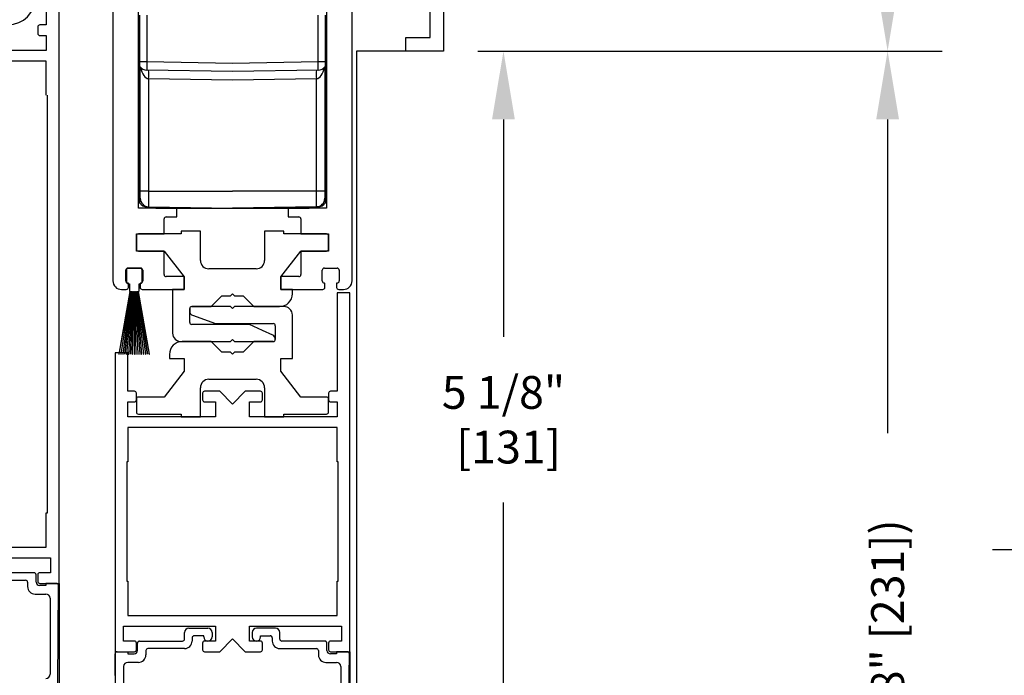
# Model space of a CAD drawing. Units: inches. Extents: x 0 to 16.5, y 0 to 10.5.
# Drawn here: x 1.8 to 3.6, y 5.3 to 6.5 of the extents above; entities that cross this region are included whole.
import ezdxf

# ---------------------------------------------------------------- set-up
doc = ezdxf.new("R2010")
doc.units = ezdxf.units.IN
doc.header["$MEASUREMENT"] = 0
doc.linetypes.add('SL5', pattern=[0])
doc.layers.add('DIMENSIONS', color=7, linetype='Continuous')
doc.styles.add('Arial', font='arial.ttf')
doc.dimstyles.new('ARCHITECTURAL', dxfattribs={"dimtxt": 0.06, "dimasz": 0.125, "dimexe": 0.1, "dimexo": 0.0625, "dimgap": 0.0625, "dimtad": 0, "dimtih": 1, "dimtoh": 1, "dimdec": 4, "dimzin": 0, "dimdsep": 46, "dimlunit": 4, "dimtxsty": 'Arial', "dimcen": 0.0625, "dimclrd": 5, "dimclre": 5, "dimadec": 0, "dimazin": 0, "dimtfac": 1, "dimtdec": 4, "dimtofl": 0, "dimtmove": 1, "dimatfit": 3, "dimfxl": 1, "dimfrac": 2, "dimtolj": 1, "dimtzin": 0, "dimarcsym": 0})

# ---------------------------------------------------------------- blocks, each defined once
blk = doc.blocks.new('SX Carrier')
at = {"lineweight": -2}
for p, q in [((-1.5626, -2.5588), (-1.5626, -5.5005)), ((0.1875, -5.5005), (0.1875, -2.6533)), ((-1.3751, -4.9692), (-1.3751, -2.7815)), ((0, -2.7815), (0, -4.9692)), ((-1.3644, -3.8958), (-1.3644, -3.5564)), ((-1.3135, -3.5564), (-1.3135, -3.8958)), ((-0.0613, -3.8958), (-0.0613, -3.5564)), ((-0.0104, -3.5564), (-0.0104, -3.8958)), ((-1.3644, -3.8958), (-1.3135, -3.8958)), ((-1.3644, -3.9304), (-1.3644, -3.8958)), ((-1.3644, -4.9304), (-1.3644, -3.9304)), ((-1.3624, -4.8442), (-1.3624, -3.9333)), ((-1.3135, -3.8958), (-0.6874, -3.9067)), ((-0.6874, -3.9692), (-1.3135, -3.9583)), ((-0.6874, -3.9067), (-0.0613, -3.8958)), ((-0.0613, -3.9583), (-0.6874, -3.9692)), ((-0.0613, -3.8958), (-0.0104, -3.8958)), ((-0.0124, -3.9333), (-0.0124, -4.8442)), ((-0.0104, -3.8958), (-0.0104, -3.9304)), ((-0.0104, -3.9304), (-0.0104, -4.8958)), ((-0.6874, -4.0317), (-1.301, -4.021)), ((-1.301, -4.021), (-1.301, -4.8442)), ((-0.0738, -4.021), (-0.6874, -4.0317)), ((-0.0738, -4.8442), (-0.0738, -4.021)), ((-1.301, -4.8442), (-1.3624, -4.8442)), ((-1.3624, -4.896), (-1.3624, -4.8442)), ((-1.301, -4.8442), (-0.6874, -4.8442)), ((-1.301, -4.8442), (-1.301, -4.9585)), ((-0.0738, -4.8442), (-0.6874, -4.8442)), ((-0.0738, -4.9585), (-0.0738, -4.8442)), ((-0.0124, -4.8442), (-0.0738, -4.8442)), ((-0.0124, -4.8442), (-0.0124, -4.896)), ((-0.0104, -4.8958), (-0.0124, -4.8958)), ((-0.0104, -4.8958), (-0.0104, -4.9304)), ((-1.0938, -4.9692), (-1.3751, -4.9692)), ((-1.3135, -4.957), (-1.3135, -4.9583)), ((-1.301, -4.9585), (-0.6874, -4.9692)), ((-1.2474, -4.9594), (-1.2474, -4.9692)), ((-1.2474, -4.9692), (-0.1274, -4.9692)), ((-1.0938, -5.0317), (-1.0938, -4.9692)), ((-0.0738, -4.9585), (-0.6874, -4.9692)), ((0, -4.9692), (-0.2813, -4.9692)), ((-0.2813, -4.9692), (-0.2813, -5.0317)), ((-0.1274, -4.9692), (-0.1274, -4.9594)), ((-0.0613, -4.9583), (-0.0738, -4.9585)), ((-0.0613, -4.9583), (-0.0611, -4.9571)), ((-0.0611, -4.9571), (-0.0611, -4.957)), ((-1.172, -5.0317), (-1.0938, -5.0317)), ((-0.2813, -5.0317), (-0.2031, -5.0317)), ((-1.1876, -5.1567), (-1.1876, -5.0473)), ((-0.1875, -5.0473), (-0.1875, -5.1567)), ((-1.3907, -5.2817), (-1.3907, -5.1567)), ((-1.3907, -5.1567), (-1.1876, -5.1567)), ((-1.3906, -5.172), (-1.3906, -5.267)), ((-1.0626, -5.157), (-1.3756, -5.157)), ((-0.9221, -5.137), (-1.0626, -5.137)), ((-1.0626, -5.137), (-1.0626, -5.157)), ((-0.9221, -5.35), (-0.9221, -5.137)), ((-0.3126, -5.137), (-0.4531, -5.137)), ((-0.4531, -5.137), (-0.4531, -5.35)), ((-0.3126, -5.157), (-0.3126, -5.137)), ((0.0004, -5.157), (-0.3126, -5.157)), ((-0.1875, -5.1567), (0.0156, -5.1567)), ((0.0154, -5.267), (0.0154, -5.172)), ((0.0156, -5.1567), (0.0156, -5.2817)), ((-1.1876, -5.2817), (-1.3907, -5.2817)), ((-1.3756, -5.282), (-1.1876, -5.282)), ((-1.1876, -5.4536), (-1.1876, -5.2817)), ((-1.1876, -5.282), (-1.0411, -5.47)), ((-0.3341, -5.47), (-0.1876, -5.282)), ((-0.1876, -5.282), (0.0004, -5.282)), ((0.0156, -5.2817), (-0.1875, -5.2817)), ((-0.1875, -5.2817), (-0.1875, -5.4536)), ((-1.4689, -5.5005), (-1.4689, -5.4224)), ((-1.4639, -5.4217), (-1.4639, -5.5067)), ((-1.4532, -5.4067), (-1.3595, -5.4067)), ((-1.3639, -5.4067), (-1.4489, -5.4067)), ((-1.3489, -5.5067), (-1.3489, -5.4217)), ((-1.3439, -5.4224), (-1.3439, -5.5005)), ((-1.0419, -5.4692), (-1.172, -5.4692)), ((-1.0419, -5.563), (-1.0419, -5.4692)), ((-1.0411, -5.47), (-1.0411, -5.563)), ((-0.8206, -5.412), (-0.8601, -5.412)), ((-0.5546, -5.412), (-0.8206, -5.412)), ((-0.5151, -5.412), (-0.5546, -5.412)), ((-0.3341, -5.563), (-0.3341, -5.47)), ((-0.2031, -5.4692), (-0.3332, -5.4692)), ((-0.3332, -5.4692), (-0.3332, -5.563)), ((-0.0313, -5.5005), (-0.0313, -5.4224)), ((-0.0156, -5.4067), (0.0781, -5.4067)), ((0.0938, -5.4224), (0.0938, -5.5005)), ((-1.4493, -5.5161), (-1.4532, -5.5161)), ((-1.4493, -5.5474), (-1.4493, -5.5161)), ((-1.4489, -5.5217), (-1.4414, -5.5217)), ((-1.4414, -5.5217), (-1.4414, -5.5757)), ((-1.3714, -5.5757), (-1.3714, -5.5217)), ((-1.3714, -5.5217), (-1.3639, -5.5217)), ((-1.3595, -5.5161), (-1.3634, -5.5161)), ((-1.3634, -5.5161), (-1.3634, -5.5474)), ((-0.0117, -5.5161), (-0.0156, -5.5161)), ((-0.0117, -5.5474), (-0.0117, -5.5161)), ((0.0781, -5.5161), (0.0742, -5.5161)), ((0.0742, -5.5161), (0.0742, -5.5474)), ((-1.4373, -5.5767), (-1.5184, -6.0367)), ((-1.5164, -6.0367), (-1.4353, -5.5767)), ((-1.4335, -5.5767), (-1.5043, -6.0367)), ((-1.5023, -6.0367), (-1.4315, -5.5767)), ((-1.5001, -5.563), (-1.465, -5.563)), ((-1.4297, -5.5767), (-1.4903, -6.0367)), ((-1.4883, -6.0367), (-1.4277, -5.5767)), ((-1.426, -5.5767), (-1.4764, -6.0367)), ((-1.4743, -6.0367), (-1.424, -5.5767)), ((-1.4222, -5.5767), (-1.4625, -6.0367)), ((-1.4605, -6.0367), (-1.4202, -5.5767)), ((-1.4185, -5.5767), (-1.4487, -6.0367)), ((-1.4466, -6.0367), (-1.4165, -5.5767)), ((-1.4404, -5.5767), (-1.4373, -5.5767)), ((-1.4353, -5.5767), (-1.4335, -5.5767)), ((-1.4148, -5.5767), (-1.4349, -6.0367)), ((-1.4329, -6.0367), (-1.4128, -5.5767)), ((-1.4315, -5.5767), (-1.4297, -5.5767)), ((-1.4277, -5.5767), (-1.426, -5.5767)), ((-1.424, -5.5767), (-1.4222, -5.5767)), ((-1.4111, -5.5767), (-1.4211, -6.0367)), ((-1.4202, -5.5767), (-1.4185, -5.5767)), ((-1.4191, -6.0367), (-1.4091, -5.5767)), ((-1.4165, -5.5767), (-1.4148, -5.5767)), ((-1.4128, -5.5767), (-1.4111, -5.5767)), ((-1.4091, -5.5767), (-1.4074, -5.5767)), ((-1.4074, -5.5767), (-1.4074, -6.0367)), ((-1.4054, -6.0367), (-1.4054, -5.5767)), ((-1.4054, -5.5767), (-1.4037, -5.5767)), ((-1.4037, -5.5767), (-1.3936, -6.0367)), ((-1.3916, -6.0367), (-1.4017, -5.5767)), ((-1.4017, -5.5767), (-1.3999, -5.5767)), ((-1.3999, -5.5767), (-1.3799, -6.0367)), ((-1.3779, -6.0367), (-1.3979, -5.5767)), ((-1.3979, -5.5767), (-1.3962, -5.5767)), ((-1.3962, -5.5767), (-1.3661, -6.0367)), ((-1.3641, -6.0367), (-1.3942, -5.5767)), ((-1.3942, -5.5767), (-1.3925, -5.5767)), ((-1.3925, -5.5767), (-1.3523, -6.0367)), ((-1.3502, -6.0367), (-1.3905, -5.5767)), ((-1.3905, -5.5767), (-1.3888, -5.5767)), ((-1.3888, -5.5767), (-1.3384, -6.0367)), ((-1.3364, -6.0367), (-1.3867, -5.5767)), ((-1.3867, -5.5767), (-1.385, -5.5767)), ((-1.385, -5.5767), (-1.3244, -6.0367)), ((-1.3224, -6.0367), (-1.383, -5.5767)), ((-1.383, -5.5767), (-1.3812, -5.5767)), ((-1.3812, -5.5767), (-1.3104, -6.0367)), ((-1.3084, -6.0367), (-1.3792, -5.5767)), ((-1.3792, -5.5767), (-1.3774, -5.5767)), ((-1.3774, -5.5767), (-1.2963, -6.0367)), ((-1.2943, -6.0367), (-1.3754, -5.5767)), ((-1.3754, -5.5767), (-1.3724, -5.5767)), ((-1.3478, -5.563), (-1.0419, -5.563)), ((-1.0411, -5.563), (-1.1256, -5.563)), ((-1.1256, -5.563), (-1.1256, -5.882)), ((-0.8436, -5.688), (-0.7656, -5.61)), ((-0.7656, -5.61), (-0.7026, -5.61)), ((-0.7026, -5.61), (-0.6876, -5.595)), ((-0.6876, -5.595), (-0.6726, -5.61)), ((-0.6726, -5.61), (-0.6096, -5.61)), ((-0.6096, -5.61), (-0.5316, -5.688)), ((-0.2496, -5.563), (-0.3341, -5.563)), ((-0.3332, -5.563), (-0.0273, -5.563)), ((-0.2496, -5.594), (-0.2496, -5.563)), ((0.0899, -5.563), (0.125, -5.563)), ((-0.9856, -5.688), (-0.9063, -5.688)), ((-0.7026, -5.688), (-0.9856, -5.688)), ((-0.9063, -5.688), (-0.8436, -5.688)), ((-0.6876, -5.703), (-0.7026, -5.688)), ((-0.6726, -5.688), (-0.6876, -5.703)), ((-0.3116, -5.688), (-0.6726, -5.688)), ((-0.5316, -5.688), (-0.4688, -5.688)), ((-0.4688, -5.688), (-0.3436, -5.688)), ((-1.0006, -5.804), (-1.0006, -5.703)), ((-1.0006, -5.703), (-1.0006, -5.7229)), ((-0.9801, -5.752), (-0.8126, -5.813)), ((-0.2496, -6.069), (-0.2496, -5.75)), ((-0.9063, -5.819), (-0.9856, -5.819)), ((-0.5626, -5.819), (-0.9063, -5.819)), ((-0.8126, -5.813), (-0.3896, -5.813)), ((-0.4688, -5.8627), (-0.5626, -5.819)), ((-0.3746, -5.828), (-0.3746, -5.929)), ((-0.3925, -5.8983), (-0.4688, -5.8627)), ((-1.0636, -5.944), (-0.9063, -5.944)), ((-0.8436, -5.944), (-1.055, -5.944)), ((-0.9063, -5.944), (-0.7026, -5.944)), ((-0.7656, -6.022), (-0.8436, -5.944)), ((-0.7026, -5.944), (-0.6876, -5.929)), ((-0.6876, -5.929), (-0.6726, -5.944)), ((-0.6726, -5.944), (-0.4688, -5.944)), ((-0.5316, -5.944), (-0.6096, -6.022)), ((-0.3896, -5.944), (-0.5316, -5.944)), ((-0.4688, -5.944), (-0.3896, -5.944)), ((-1.5184, -6.0367), (-1.5164, -6.0367)), ((-1.5043, -6.0367), (-1.5023, -6.0367)), ((-1.4903, -6.0367), (-1.4883, -6.0367)), ((-1.4764, -6.0367), (-1.4743, -6.0367)), ((-1.4625, -6.0367), (-1.4605, -6.0367)), ((-1.4487, -6.0367), (-1.4466, -6.0367)), ((-1.4349, -6.0367), (-1.4329, -6.0367)), ((-1.4211, -6.0367), (-1.4191, -6.0367)), ((-1.4074, -6.0367), (-1.4054, -6.0367)), ((-1.3936, -6.0367), (-1.3916, -6.0367)), ((-1.3799, -6.0367), (-1.3779, -6.0367)), ((-1.3661, -6.0367), (-1.3641, -6.0367)), ((-1.3523, -6.0367), (-1.3502, -6.0367)), ((-1.3384, -6.0367), (-1.3364, -6.0367)), ((-1.3244, -6.0367), (-1.3224, -6.0367)), ((-1.3104, -6.0367), (-1.3084, -6.0367)), ((-1.2963, -6.0367), (-1.2943, -6.0367)), ((-1.149, -6.038), (-1.149, -6.069)), ((-0.7026, -6.022), (-0.7656, -6.022)), ((-0.6876, -6.037), (-0.7026, -6.022)), ((-0.6726, -6.022), (-0.6876, -6.037)), ((-0.6096, -6.022), (-0.6726, -6.022)), ((-1.149, -6.069), (-1.0411, -6.069)), ((-1.0411, -6.069), (-1.0411, -6.162)), ((-0.3341, -6.069), (-0.2496, -6.069)), ((-0.3341, -6.162), (-0.3341, -6.069)), ((-1.0411, -6.162), (-1.1876, -6.35)), ((-0.1876, -6.35), (-0.3341, -6.162)), ((-0.8601, -6.22), (-0.5151, -6.22)), ((-0.9221, -6.495), (-0.9221, -6.282)), ((-0.4531, -6.282), (-0.4531, -6.495)), ((-1.3906, -6.365), (-1.3906, -6.46)), ((-1.1876, -6.35), (-1.3756, -6.35)), ((0.0004, -6.35), (-0.1876, -6.35)), ((0.0154, -6.46), (0.0154, -6.365)), ((-1.3756, -6.475), (-1.0626, -6.475)), ((-1.0626, -6.475), (-1.0626, -6.495)), ((-0.3126, -6.495), (-0.3126, -6.475)), ((-0.3126, -6.475), (0.0004, -6.475)), ((-1.0626, -6.495), (-0.9221, -6.495)), ((-0.4531, -6.495), (-0.3126, -6.495))]:
    blk.add_line(p, q, dxfattribs=at)
at = {"color": 7, "linetype": 'Continuous', "lineweight": -2}
for p, q in [((0.1718, -5.5887), (0.0781, -5.5887)), ((0.0781, -5.5887), (0.0781, -6.3075)), ((0.1718, -8.2137), (0.1718, -5.5887)), ((-1.4532, -6.0262), (-1.5469, -6.0262)), ((-1.5469, -6.0262), (-1.5469, -8.2137)), ((-1.4532, -6.3075), (-1.4532, -6.0262)), ((-1.4057, -6.3075), (-1.4532, -6.3075)), ((-1.3907, -6.3706), (-1.3907, -6.3225)), ((-0.9063, -6.3225), (-0.9063, -6.3706)), ((-0.7813, -6.3075), (-0.8913, -6.3075)), ((-0.6876, -6.4012), (-0.7813, -6.3075)), ((-0.5938, -6.3075), (-0.6876, -6.4012)), ((-0.4838, -6.3075), (-0.5938, -6.3075)), ((-0.4688, -6.3706), (-0.4688, -6.3225)), ((0.0156, -6.3225), (0.0156, -6.3706)), ((0.0781, -6.3075), (0.0306, -6.3075)), ((-1.4532, -6.495), (-1.4532, -6.3856)), ((-1.4532, -6.3856), (-1.4057, -6.3856)), ((-0.8913, -6.3856), (-0.8126, -6.3856)), ((-0.8126, -6.3856), (-0.8126, -6.495)), ((-0.5626, -6.495), (-0.5626, -6.3856)), ((-0.5626, -6.3856), (-0.4838, -6.3856)), ((0.0306, -6.3856), (0.0781, -6.3856)), ((0.0781, -6.3856), (0.0781, -6.495)), ((-0.8126, -6.495), (-1.4532, -6.495)), ((0.0781, -6.495), (-0.5626, -6.495)), ((0.0781, -6.5731), (-1.4532, -6.5731)), ((-1.4532, -6.5731), (-1.4532, -6.8231)), ((0.0781, -6.8231), (0.0781, -6.5731)), ((-1.4532, -6.8231), (-1.461, -6.8231)), ((-1.461, -6.8231), (-1.461, -7.6981)), ((0.0859, -6.8231), (0.0781, -6.8231)), ((0.0859, -7.6981), (0.0859, -6.8231)), ((-1.461, -7.6981), (-1.4532, -7.6981)), ((-1.4532, -7.6981), (-1.4532, -7.9481)), ((0.0781, -7.9481), (0.0781, -7.6981)), ((0.0781, -7.6981), (0.0859, -7.6981)), ((-1.4532, -7.9481), (0.0781, -7.9481)), ((-1.4844, -8.1356), (-1.4844, -8.0262)), ((-1.4844, -8.0262), (-0.8126, -8.0262)), ((-1.0071, -8.0417), (-0.8671, -8.0417)), ((-0.8126, -8.0262), (-0.8126, -8.1356)), ((-0.5626, -8.1356), (-0.5626, -8.0262)), ((-0.5626, -8.0262), (0.1093, -8.0262)), ((-0.3726, -8.0417), (-0.5126, -8.0417)), ((0.1093, -8.0262), (0.1093, -8.1356)), ((-1.4057, -8.1356), (-1.4844, -8.1356)), ((-1.3681, -8.1357), (-1.0531, -8.1357)), ((-1.0381, -8.1207), (-1.0381, -8.0727)), ((-0.9831, -8.1117), (-0.9831, -8.1357)), ((-0.8981, -8.0967), (-0.9681, -8.0967)), ((-0.8981, -8.1047), (-0.8981, -8.0967)), ((-0.8126, -8.1356), (-0.8913, -8.1356)), ((-0.8361, -8.0727), (-0.8361, -8.1047)), ((-0.7813, -8.2137), (-0.6876, -8.12)), ((-0.6876, -8.12), (-0.5938, -8.2137)), ((-0.4838, -8.1356), (-0.5626, -8.1356)), ((-0.5436, -8.0727), (-0.5436, -8.1047)), ((-0.4816, -8.1047), (-0.4816, -8.0967)), ((-0.4816, -8.0967), (-0.4116, -8.0967)), ((-0.3966, -8.1117), (-0.3966, -8.1357)), ((-0.3416, -8.1207), (-0.3416, -8.0727)), ((-0.0116, -8.1357), (-0.3266, -8.1357)), ((0.1093, -8.1356), (0.0306, -8.1356)), ((-1.3907, -8.1987), (-1.3907, -8.1506)), ((-1.3831, -8.2047), (-1.3831, -8.1507)), ((-1.3211, -8.2057), (-1.3211, -8.2367)), ((-1.0381, -8.1907), (-1.3061, -8.1907)), ((-0.9063, -8.1506), (-0.9063, -8.1987)), ((-0.4688, -8.1987), (-0.4688, -8.1506)), ((-0.3416, -8.1907), (-0.0736, -8.1907)), ((-0.0586, -8.2057), (-0.0586, -8.2367)), ((0.0034, -8.2047), (0.0034, -8.1507)), ((0.0156, -8.1506), (0.0156, -8.1987)), ((-1.5469, -8.2137), (-1.4057, -8.2137)), ((-1.5406, -8.9489), (-1.5469, -8.2289)), ((-1.5319, -8.2137), (-1.4531, -8.2137)), ((-1.4531, -8.2137), (-1.4531, -8.2297)), ((-1.4531, -8.2297), (-1.4081, -8.2297)), ((-0.8913, -8.2137), (-0.7813, -8.2137)), ((-0.5938, -8.2137), (-0.4838, -8.2137)), ((0.0734, -8.2297), (0.0284, -8.2297)), ((0.0306, -8.2137), (0.1718, -8.2137)), ((0.1523, -8.2137), (0.0734, -8.2137)), ((0.0734, -8.2137), (0.0734, -8.2297)), ((0.161, -8.9489), (0.1673, -8.2289)), ((-1.4851, -8.3227), (-1.4851, -8.8777)), ((-1.3761, -8.2917), (-1.4541, -8.2917)), ((-0.0036, -8.2917), (0.0744, -8.2917)), ((0.1054, -8.3227), (0.1054, -8.8777))]:
    blk.add_line(p, q, dxfattribs=at)
at = {"lineweight": -3}
for p, q in [((-1.5469, -8.2137), (-1.547, -9.8717)), ((0.1718, -8.2137), (0.1718, -10.1509))]:
    blk.add_line(p, q, dxfattribs=at)
at = {"lineweight": -2}
for centre, radius, start, end in [((-1.3124, -3.8958), 0.0625, 213.69526, 269), ((-0.4184, -3.927), 0.8956, 178.00067, 181.99933), ((-2.196, -3.9897), 0.8956, 358.0007, 1.9993), ((0.8213, -3.9897), 0.8956, 178.0007, 181.9993), ((-0.9563, -3.927), 0.8956, 358.00067, 1.99933), ((-0.0624, -3.8958), 0.0625, 271, 326.30474), ((-1.2999, -4.896), 0.0625, 180, 269), ((-0.0749, -4.896), 0.0625, 271, 0), ((-1.3124, -4.8958), 0.0625, 213.69526, 269), ((-0.0624, -4.8958), 0.0625, 271, 326.30474), ((-1.172, -5.0473), 0.0156, 90, 180), ((-0.2031, -5.0473), 0.0156, 0, 90), ((-1.3756, -5.172), 0.015, 90, 180), ((0.0004, -5.172), 0.015, 360, 90), ((-1.3756, -5.267), 0.015, 180, 270), ((0.0004, -5.267), 0.015, 270, 0), ((-0.8601, -5.35), 0.062, 180, 270), ((-0.5151, -5.35), 0.062, 270, 0), ((-1.4532, -5.4224), 0.0156, 90, 180), ((-1.4489, -5.4217), 0.015, 90, 180), ((-1.3639, -5.4217), 0.015, 0, 90), ((-1.3595, -5.4224), 0.0156, 0, 90), ((-1.172, -5.4536), 0.0156, 180, 270), ((-0.2031, -5.4536), 0.0156, 270, 0), ((-0.0156, -5.4224), 0.0156, 90, 180), ((0.0781, -5.4224), 0.0156, 0, 90), ((-1.5001, -5.5005), 0.0625, 180, 270), ((-1.4532, -5.5005), 0.0156, 180, 270), ((-1.4489, -5.5067), 0.015, 180, 270), ((-1.3639, -5.5067), 0.015, 270, 0), ((-1.3595, -5.5005), 0.0156, 270, 0), ((-0.0156, -5.5005), 0.0156, 180, 270), ((0.0781, -5.5005), 0.0156, 270, 0), ((0.125, -5.5005), 0.0625, 270, 0), ((-1.465, -5.5474), 0.0156, 270, 0), ((-1.4404, -5.5757), 0.001, 180, 270), ((-1.3724, -5.5757), 0.001, 270, 0), ((-1.3478, -5.5474), 0.0156, 180, 270), ((-0.3436, -5.594), 0.094, 270, 360), ((-0.0273, -5.5474), 0.0156, 270, 0), ((0.0899, -5.5474), 0.0156, 180, 270), ((-0.9856, -5.703), 0.015, 90, 180), ((-0.9856, -5.703), 0.015, 90, 180), ((-0.3116, -5.75), 0.062, 0, 90), ((-0.9696, -5.7229), 0.031, 180, 250.14692), ((-0.9856, -5.804), 0.015, 180, 270), ((-0.3896, -5.828), 0.015, 0, 90), ((-1.0636, -5.882), 0.062, 180, 270), ((-0.4056, -5.9264), 0.031, 357.1808, 65), ((-1.055, -6.038), 0.094, 90, 180), ((-0.3896, -5.929), 0.015, 270, 4.05329), ((-0.3896, -5.929), 0.015, 270, 0), ((-0.8601, -6.282), 0.062, 90, 180), ((-0.5151, -6.282), 0.062, 360, 90), ((-1.3756, -6.365), 0.015, 90, 180), ((0.0004, -6.365), 0.015, 0, 90), ((-1.3756, -6.46), 0.015, 180, 270), ((0.0004, -6.46), 0.015, 270, 0)]:
    blk.add_arc(centre, radius, start, end, dxfattribs=at)
at = {"color": 7, "linetype": 'Continuous', "lineweight": -2}
for centre, radius, start, end in [((-1.4057, -6.3225), 0.015, 0, 90), ((-0.8913, -6.3225), 0.015, 90, 180), ((-0.4838, -6.3225), 0.015, 0, 90), ((0.0306, -6.3225), 0.015, 90, 180), ((-1.4057, -6.3706), 0.015, 270, 0), ((-0.8913, -6.3706), 0.015, 180, 270), ((-0.4838, -6.3706), 0.015, 270, 0), ((0.0306, -6.3706), 0.015, 180, 270), ((-1.0071, -8.0727), 0.031, 90, 180), ((-0.8671, -8.0727), 0.031, 0, 90), ((-0.5126, -8.0727), 0.031, 90, 180), ((-0.3726, -8.0727), 0.031, 0, 90), ((-1.4057, -8.1506), 0.015, 0, 90), ((-1.3681, -8.1507), 0.015, 90, 180), ((-1.0531, -8.1207), 0.015, 270, 0), ((-1.0381, -8.1357), 0.055, 270, 0), ((-0.9681, -8.1117), 0.015, 90, 180), ((-0.8913, -8.1506), 0.015, 90, 180), ((-0.8671, -8.1047), 0.031, 180, 360), ((-0.5126, -8.1047), 0.031, 180, 0), ((-0.4838, -8.1506), 0.015, 0, 90), ((-0.4116, -8.1117), 0.015, 0, 90), ((-0.3416, -8.1357), 0.055, 180, 270), ((-0.3266, -8.1207), 0.015, 180, 270), ((-0.0116, -8.1507), 0.015, 0, 90), ((0.0306, -8.1506), 0.015, 90, 180), ((-1.4081, -8.2047), 0.025, 270, 0), ((-1.4057, -8.1987), 0.015, 270, 0), ((-1.3061, -8.2057), 0.015, 90, 180), ((-0.8913, -8.1987), 0.015, 180, 270), ((-0.4838, -8.1987), 0.015, 270, 0), ((-0.0736, -8.2057), 0.015, 0, 90), ((0.0284, -8.2047), 0.025, 180, 270), ((0.0306, -8.1987), 0.015, 180, 270), ((-1.5319, -8.2287), 0.015, 90, 180.5), ((-1.3761, -8.2367), 0.055, 270, 0), ((-0.0036, -8.2367), 0.055, 180, 270), ((0.1523, -8.2287), 0.015, 359.5, 90), ((-1.4541, -8.3227), 0.031, 90, 180), ((0.0744, -8.3227), 0.031, 0, 90)]:
    blk.add_arc(centre, radius, start, end, dxfattribs=at)
at = {"lineweight": -2}
for centre, start_param, end_param in [((-1.2999, -3.896), 1.910202, 3.124139), ((-0.0749, -3.896), 3.159046, 4.372984)]:
    blk.add_ellipse(centre, major_axis=(0, 0.125), ratio=0.5, start_param=start_param, end_param=end_param, dxfattribs=at)
blk = doc.blocks.new('X CARRIER')
at = {"color": 0, "linetype": 'Continuous', "lineweight": -2}
for p, q in [((1.9666, -0.0712), (1.9666, -1.4217)), ((2.0604, -5.5087), (2.0604, -0.0712)), ((1.9041, -1.4367), (1.9041, -1.4848)), ((1.9666, -1.4217), (1.9191, -1.4217)), ((1.9191, -1.4998), (1.9666, -1.4998)), ((1.9666, -1.4998), (1.9666, -1.6092)), ((1.9666, -1.6092), (1.326, -1.6092)), ((1.9666, -1.6873), (0.4354, -1.6873)), ((1.9666, -1.9373), (1.9666, -1.6873)), ((1.9745, -4.9931), (1.9745, -1.9373)), ((1.9666, -5.2431), (1.9666, -4.9931)), ((1.9666, -4.9931), (1.9745, -4.9931)), ((0.4354, -5.2431), (1.9666, -5.2431)), ((1.326, -5.3212), (1.9979, -5.3212)), ((1.9979, -5.3212), (1.9979, -5.4306)), ((1.877, -5.4307), (1.562, -5.4307)), ((1.892, -5.4997), (1.892, -5.4457)), ((1.9041, -5.4456), (1.9041, -5.4937)), ((1.9979, -5.4306), (1.9191, -5.4306)), ((1.547, -5.4857), (1.815, -5.4857)), ((1.83, -5.5007), (1.83, -5.5317)), ((1.962, -5.5247), (1.917, -5.5247)), ((1.9191, -5.5087), (2.0604, -5.5087)), ((2.0409, -5.5087), (1.962, -5.5087)), ((1.962, -5.5087), (1.962, -5.5247)), ((2.0496, -6.2438), (2.0559, -5.5238)), ((1.885, -5.5867), (1.963, -5.5867)), ((1.994, -5.6177), (1.994, -6.1727))]:
    blk.add_line(p, q, dxfattribs=at)
at = {"color": 0, "lineweight": -2}
blk.add_line((2.0604, -5.5087), (2.0604, -7.7031), dxfattribs=at)
blk.add_arc((1.6855, -1.2184), 0.2033, 270, 0, dxfattribs=at)
at = {"color": 0, "linetype": 'Continuous', "lineweight": -2}
for centre, radius, start, end in [((1.9191, -1.4367), 0.015, 90, 180), ((1.9191, -1.4848), 0.015, 180, 270), ((1.877, -5.4457), 0.015, 0, 90), ((1.9191, -5.4456), 0.015, 90, 180), ((1.815, -5.5007), 0.015, 0, 90), ((1.885, -5.5317), 0.055, 180, 270), ((1.917, -5.4997), 0.025, 180, 270), ((1.9191, -5.4937), 0.015, 180, 270), ((2.0409, -5.5237), 0.015, 359.5, 90), ((1.963, -5.6177), 0.031, 0, 90), ((1.963, -6.1727), 0.031, 270, 0)]:
    blk.add_arc(centre, radius, start, end, dxfattribs=at)
blk = doc.blocks.new('*D45')
at = {"layer": 'Defpoints', "color": 0, "transparency": 16777216}
for p in [(2.5909, 8.7237), (2.5955, 6.4453), (3.4076, 6.4453)]:
    blk.add_point(p, dxfattribs=at)
at = {"layer": 'DIMENSIONS', "color": 5, "lineweight": -2, "transparency": 16777216}
for p, q in [((2.6534, 8.7237), (3.5076, 8.7237)), ((3.4076, 8.5987), (3.4076, 7.736)), ((3.4076, 6.5703), (3.4076, 7.4331)), ((2.658, 6.4453), (3.5076, 6.4453))]:
    blk.add_line(p, q, dxfattribs=at)
at = {"layer": 'DIMENSIONS', "color": 5, "transparency": 16777216}
for points in [[(3.3868, 8.5987), (3.4285, 8.5987), (3.4076, 8.7237)], [(3.3868, 6.5703), (3.4285, 6.5703), (3.4076, 6.4453)]]:
    blk.add_solid(points, dxfattribs=at)
at = {"layer": 'DIMENSIONS', "color": 0, "transparency": 16777216, "insert": (3.4076, 7.5845), "char_height": 0.06, "attachment_point": 5, "style": 'Arial', "bg_fill": 3, "box_fill_scale": 1.25, "bg_fill_color": 9, "bg_fill_true_color": 13158600, "bg_fill_transparency": 0}
blk.add_mtext('\\A1;9 1/8"\\P [231]', dxfattribs=at)
blk = doc.blocks.new('*D48')
at = {"layer": 'Defpoints', "color": 0, "transparency": 16777216}
for p in [(2.5955, 6.4453), (2.4177, 5.159), (2.705, 5.159)]:
    blk.add_point(p, dxfattribs=at)
at = {"layer": 'DIMENSIONS', "color": 5, "lineweight": -2, "transparency": 16777216}
for p, q in [((2.658, 6.4453), (2.805, 6.4453)), ((2.705, 6.3203), (2.705, 5.9224)), ((2.705, 5.284), (2.705, 5.6195)), ((2.4802, 5.159), (2.805, 5.159))]:
    blk.add_line(p, q, dxfattribs=at)
at = {"layer": 'DIMENSIONS', "color": 5, "transparency": 16777216}
for points in [[(2.6841, 6.3203), (2.7258, 6.3203), (2.705, 6.4453)], [(2.6841, 5.284), (2.7258, 5.284), (2.705, 5.159)]]:
    blk.add_solid(points, dxfattribs=at)
at = {"layer": 'DIMENSIONS', "color": 0, "transparency": 16777216, "insert": (2.705, 5.7709), "char_height": 0.06, "attachment_point": 5, "style": 'Arial', "bg_fill": 3, "box_fill_scale": 1.25, "bg_fill_color": 9, "bg_fill_true_color": 13158600, "bg_fill_transparency": 0}
blk.add_mtext('\\A1;5 1/8"\\P [131]', dxfattribs=at)
blk = doc.blocks.new('*D59')
at = {"layer": 'Defpoints', "color": 0, "transparency": 16777216}
for p in [(2.5955, 6.4453), (3.4076, 6.4453), (1.7479, 1.7162)]:
    blk.add_point(p, dxfattribs=at)
at = {"layer": 'DIMENSIONS', "color": 5, "lineweight": -2, "transparency": 16777216}
for p, q in [((2.658, 6.4453), (3.5076, 6.4453)), ((3.4076, 6.3203), (3.4076, 5.7463)), ((3.4076, 1.8412), (3.4076, 2.4151)), ((1.8104, 1.7162), (3.5076, 1.7162))]:
    blk.add_line(p, q, dxfattribs=at)
at = {"layer": 'DIMENSIONS', "color": 5, "transparency": 16777216}
for points in [[(3.3868, 6.3203), (3.4285, 6.3203), (3.4076, 6.4453)], [(3.3868, 1.8412), (3.4285, 1.8412), (3.4076, 1.7162)]]:
    blk.add_solid(points, dxfattribs=at)
at = {"layer": 'DIMENSIONS', "color": 0, "transparency": 16777216, "insert": (3.4076, 4.0807), "char_height": 0.06, "attachment_point": 5, "rotation": 90, "style": 'Arial'}
blk.add_mtext('\\A1;STANDARD CLEAR DOOR HEIGHT 82 7/8" [2105]  (HEADER HEIGHT - 9 1/8" [231])', dxfattribs=at)
blk = doc.blocks.new('*D63')
at = {"layer": 'Defpoints', "color": 0, "transparency": 16777216}
for p in [(4.4715, 9.3941), (3.6995, 5.5328), (4.4732, 5.5328)]:
    blk.add_point(p, dxfattribs=at)
at = {"layer": 'DIMENSIONS', "color": 5, "lineweight": -2, "transparency": 16777216}
for p, q in [((4.409, 9.3941), (3.5995, 9.3941)), ((3.6995, 9.2691), (3.6995, 8.6434)), ((3.6995, 5.6578), (3.6995, 6.2836)), ((4.4107, 5.5328), (3.5995, 5.5328))]:
    blk.add_line(p, q, dxfattribs=at)
at = {"layer": 'DIMENSIONS', "color": 5, "transparency": 16777216}
for points in [[(3.6787, 9.2691), (3.7204, 9.2691), (3.6995, 9.3941)], [(3.6787, 5.6578), (3.7204, 5.6578), (3.6995, 5.5328)]]:
    blk.add_solid(points, dxfattribs=at)
at = {"layer": 'DIMENSIONS', "color": 0, "transparency": 16777216, "insert": (3.6995, 7.4635), "char_height": 0.06, "attachment_point": 5, "rotation": 90, "style": 'Arial'}
blk.add_mtext('\\A1;ROUGH OPENING HEIGHT  (PACKAGE HEIGHT +1/4" [6])', dxfattribs=at)

msp = doc.modelspace()

# ---------------------------------------------------------------- linework, layer by layer
at = {"color": 0, "linetype": 'SL5', "lineweight": -2}
for p, q in [((2.5954573, 8.4987545), (2.5954573, 6.4453061)), ((2.5708514, 6.469912), (2.5708514, 6.8832906)), ((2.5265609, 6.4453061), (2.5265609, 6.469912)), ((2.5265609, 6.469912), (2.5708514, 6.469912)), ((2.5954573, 6.4453061), (2.5265609, 6.4453061))]:
    msp.add_line(p, q, dxfattribs=at)
at = {"color": 0, "lineweight": -2}
for p, q in [((2.5265609, 6.4453061), (2.4359683, 6.4453061)), ((2.4359683, 6.4453061), (2.4359773, 4.8584324))]:
    msp.add_line(p, q, dxfattribs=at)

# ---------------------------------------------------------------- block references
at = {"color": 0, "xscale": 0.2499999021177385, "yscale": 0.2499999021177385, "zscale": 0.2499999021177385}
for name, p in [('X CARRIER', (1.3772091, 6.8487004)), ('SX Carrier', (2.3812468, 7.3999579))]:
    msp.add_blockref(name, p, dxfattribs=at)

# ---------------------------------------------------------------- next in the draw order: dimensions: what is measured, and where the dimension line sits
at = {"layer": 'DIMENSIONS'}
dim = msp.add_linear_dim(base=(3.4076397, 6.4453061), p1=(2.5908516, 8.7237391), p2=(2.5954573, 6.4453061), angle=90, dimstyle='ARCHITECTURAL', override={"dimlfac": 4.000002, "dimpost": '\\X', "dimfxl": 0.0625, "dimtfill": 1, "dimtfillclr": 256}, dxfattribs=at)
dim.commit()
dim.dimension.update_dxf_attribs({"geometry": '*D45', "text_midpoint": (3.4076397, 7.5845226), "dimtype": 160})

# ---------------------------------------------------------------- next in the draw order: dimensions: what is measured, and where the dimension line sits
dim = msp.add_linear_dim(base=(3.6995397, 5.5328353), p1=(4.4715229, 9.3940931), p2=(4.4731664, 5.5328353), angle=90, text='ROUGH OPENING HEIGHT  (PACKAGE HEIGHT +1/4" [6])', dimstyle='ARCHITECTURAL', override={"dimlfac": 1, "dimpost": '\\X'}, dxfattribs=at)
dim.commit()
dim.dimension.update_dxf_attribs({"geometry": '*D63', "text_midpoint": (3.6995397, 7.4634642), "text_rotation": 90})
dim = msp.add_linear_dim(base=(2.7049523, 5.1590237), p1=(2.5954573, 6.4453061), p2=(2.4177477, 5.1590237), angle=90, dimstyle='ARCHITECTURAL', override={"dimlfac": 4.000002, "dimpost": '\\X', "dimfxl": 0.0625, "dimtfill": 1, "dimtfillclr": 256}, dxfattribs=at)
dim.commit()
dim.dimension.update_dxf_attribs({"geometry": '*D48', "text_midpoint": (2.7049523, 5.7709149), "dimtype": 160})

# ---------------------------------------------------------------- next in the draw order: dimensions: what is measured, and where the dimension line sits
dim = msp.add_linear_dim(base=(3.4076397, 6.4453061), p1=(1.7479194, 1.7161855), p2=(2.5954573, 6.4453061), angle=90, text='STANDARD CLEAR DOOR HEIGHT 82 7/8" [2105]  (HEADER HEIGHT - 9 1/8" [231])', dimstyle='ARCHITECTURAL', override={"dimlfac": 1, "dimpost": '\\X'}, dxfattribs=at)
dim.commit()
dim.dimension.update_dxf_attribs({"geometry": '*D59', "text_midpoint": (3.4076397, 4.0807458), "dimtype": 160, "text_rotation": 90})

doc.saveas('drawing.dxf')
